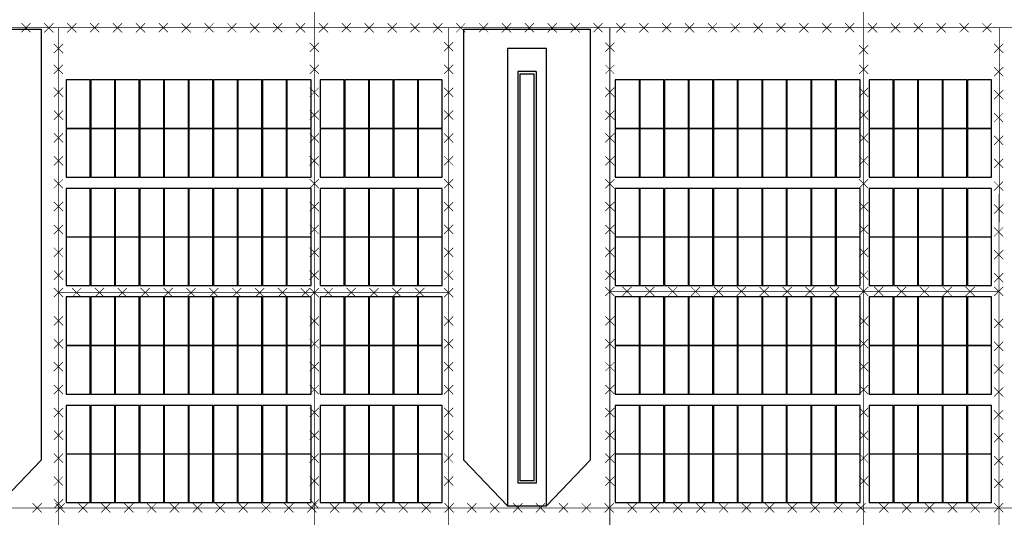
# Model space of a CAD drawing. Extents: x 2797924 to 6411383, y 1688484 to 4508546.
# Drawn here: x 3546282 to 3589317, y 2250157 to 2271915 of the extents above; entities that cross this region are included whole.
import ezdxf

# ---------------------------------------------------------------- set-up
doc = ezdxf.new("R2010")
doc.units = 0
doc.header["$LTSCALE"] = 1000
doc.header["$MEASUREMENT"] = 0
for name, color, linetype in [('#底图', 7, 'Continuous'), ('#组件', 7, 'Continuous'), ('WINDOW', 4, 'Continuous'), ('电-接地防雷-防雷卡子', 94, 'Continuous'), ('电-接地防雷-防雷线', 94, 'Continuous')]:
    doc.layers.add(name, color=color, linetype=linetype)

# ---------------------------------------------------------------- blocks, each defined once
blk = doc.blocks.new('G$CB3FB09F4')
at = {"color": 8}
for p, q in [((84551, 48737), (83751, 48737)), ((83751, 48737), (83751, 30737)), ((84551, 48737), (84551, 30737)), ((84551, 30737), (83751, 30737))]:
    blk.add_line(p, q, dxfattribs=at)
at = {"layer": 'WINDOW', "color": 8}
for points in [[(83301, 29737), (85001, 29737), (85001, 49737), (83301, 49737)], [(84451, 30837), (83851, 30837), (83851, 48637), (84451, 48637)]]:
    blk.add_lwpolyline(points, close=True, dxfattribs=at)
blk = doc.blocks.new('G$CD3B62CA0')
at = {"layer": '#组件', "color": 8}
for points in [[(52756, 36592), (53808, 36592), (53808, 38704), (52756, 38704)], [(53828, 36592), (54880, 36592), (54880, 38704), (53828, 38704)], [(54900, 36592), (55952, 36592), (55952, 38704), (54900, 38704)], [(55972, 36592), (57024, 36592), (57024, 38704), (55972, 38704)], [(57044, 36592), (58096, 36592), (58096, 38704), (57044, 38704)], [(58116, 36592), (59168, 36592), (59168, 38704), (58116, 38704)], [(59188, 36592), (60240, 36592), (60240, 38704), (59188, 38704)], [(60260, 36592), (61312, 36592), (61312, 38704), (60260, 38704)], [(61332, 36592), (62384, 36592), (62384, 38704), (61332, 38704)], [(62404, 36592), (63456, 36592), (63456, 38704), (62404, 38704)], [(63856, 36592), (64908, 36592), (64908, 38704), (63856, 38704)], [(64928, 36592), (65980, 36592), (65980, 38704), (64928, 38704)], [(66000, 36592), (67052, 36592), (67052, 38704), (66000, 38704)], [(67072, 36592), (68124, 36592), (68124, 38704), (67072, 38704)], [(68144, 36592), (69196, 36592), (69196, 38704), (68144, 38704)], [(76756, 36592), (77808, 36592), (77808, 38704), (76756, 38704)], [(77828, 36592), (78880, 36592), (78880, 38704), (77828, 38704)], [(78900, 36592), (79952, 36592), (79952, 38704), (78900, 38704)], [(79972, 36592), (81024, 36592), (81024, 38704), (79972, 38704)], [(81044, 36592), (82096, 36592), (82096, 38704), (81044, 38704)], [(82116, 36592), (83168, 36592), (83168, 38704), (82116, 38704)], [(83188, 36592), (84240, 36592), (84240, 38704), (83188, 38704)], [(84260, 36592), (85312, 36592), (85312, 38704), (84260, 38704)], [(85332, 36592), (86384, 36592), (86384, 38704), (85332, 38704)], [(86404, 36592), (87456, 36592), (87456, 38704), (86404, 38704)], [(87856, 36592), (88908, 36592), (88908, 38704), (87856, 38704)], [(88928, 36592), (89980, 36592), (89980, 38704), (88928, 38704)], [(90000, 36592), (91052, 36592), (91052, 38704), (90000, 38704)], [(91072, 36592), (92124, 36592), (92124, 38704), (91072, 38704)], [(92144, 36592), (93196, 36592), (93196, 38704), (92144, 38704)], [(52756, 34460), (53808, 34460), (53808, 36572), (52756, 36572)], [(53828, 34460), (54880, 34460), (54880, 36572), (53828, 36572)], [(54900, 34460), (55952, 34460), (55952, 36572), (54900, 36572)], [(55972, 34460), (57024, 34460), (57024, 36572), (55972, 36572)], [(57044, 34460), (58096, 34460), (58096, 36572), (57044, 36572)], [(58116, 34460), (59168, 34460), (59168, 36572), (58116, 36572)], [(59188, 34460), (60240, 34460), (60240, 36572), (59188, 36572)], [(60260, 34460), (61312, 34460), (61312, 36572), (60260, 36572)], [(61332, 34460), (62384, 34460), (62384, 36572), (61332, 36572)], [(62404, 34460), (63456, 34460), (63456, 36572), (62404, 36572)], [(63856, 34460), (64908, 34460), (64908, 36572), (63856, 36572)], [(64928, 34460), (65980, 34460), (65980, 36572), (64928, 36572)], [(66000, 34460), (67052, 34460), (67052, 36572), (66000, 36572)], [(67072, 34460), (68124, 34460), (68124, 36572), (67072, 36572)], [(68144, 34460), (69196, 34460), (69196, 36572), (68144, 36572)], [(76756, 34460), (77808, 34460), (77808, 36572), (76756, 36572)], [(77828, 34460), (78880, 34460), (78880, 36572), (77828, 36572)], [(78900, 34460), (79952, 34460), (79952, 36572), (78900, 36572)], [(79972, 34460), (81024, 34460), (81024, 36572), (79972, 36572)], [(81044, 34460), (82096, 34460), (82096, 36572), (81044, 36572)], [(82116, 34460), (83168, 34460), (83168, 36572), (82116, 36572)], [(83188, 34460), (84240, 34460), (84240, 36572), (83188, 36572)], [(84260, 34460), (85312, 34460), (85312, 36572), (84260, 36572)], [(85332, 34460), (86384, 34460), (86384, 36572), (85332, 36572)], [(86404, 34460), (87456, 34460), (87456, 36572), (86404, 36572)], [(87856, 34460), (88908, 34460), (88908, 36572), (87856, 36572)], [(88928, 34460), (89980, 34460), (89980, 36572), (88928, 36572)], [(90000, 34460), (91052, 34460), (91052, 36572), (90000, 36572)], [(91072, 34460), (92124, 34460), (92124, 36572), (91072, 36572)], [(92144, 34460), (93196, 34460), (93196, 36572), (92144, 36572)], [(52756, 31848), (53808, 31848), (53808, 33960), (52756, 33960)], [(53828, 31848), (54880, 31848), (54880, 33960), (53828, 33960)], [(54900, 31848), (55952, 31848), (55952, 33960), (54900, 33960)], [(55972, 31848), (57024, 31848), (57024, 33960), (55972, 33960)], [(57044, 31848), (58096, 31848), (58096, 33960), (57044, 33960)], [(58116, 31848), (59168, 31848), (59168, 33960), (58116, 33960)], [(59188, 31848), (60240, 31848), (60240, 33960), (59188, 33960)], [(60260, 31848), (61312, 31848), (61312, 33960), (60260, 33960)], [(61332, 31848), (62384, 31848), (62384, 33960), (61332, 33960)], [(62404, 31848), (63456, 31848), (63456, 33960), (62404, 33960)], [(63856, 31848), (64908, 31848), (64908, 33960), (63856, 33960)], [(64928, 31848), (65980, 31848), (65980, 33960), (64928, 33960)], [(66000, 31848), (67052, 31848), (67052, 33960), (66000, 33960)], [(67072, 31848), (68124, 31848), (68124, 33960), (67072, 33960)], [(68144, 31848), (69196, 31848), (69196, 33960), (68144, 33960)], [(76756, 31848), (77808, 31848), (77808, 33960), (76756, 33960)], [(77828, 31848), (78880, 31848), (78880, 33960), (77828, 33960)], [(78900, 31848), (79952, 31848), (79952, 33960), (78900, 33960)], [(79972, 31848), (81024, 31848), (81024, 33960), (79972, 33960)], [(81044, 31848), (82096, 31848), (82096, 33960), (81044, 33960)], [(82116, 31848), (83168, 31848), (83168, 33960), (82116, 33960)], [(83188, 31848), (84240, 31848), (84240, 33960), (83188, 33960)], [(84260, 31848), (85312, 31848), (85312, 33960), (84260, 33960)], [(85332, 31848), (86384, 31848), (86384, 33960), (85332, 33960)], [(86404, 31848), (87456, 31848), (87456, 33960), (86404, 33960)], [(87856, 31848), (88908, 31848), (88908, 33960), (87856, 33960)], [(88928, 31848), (89980, 31848), (89980, 33960), (88928, 33960)], [(90000, 31848), (91052, 31848), (91052, 33960), (90000, 33960)], [(91072, 31848), (92124, 31848), (92124, 33960), (91072, 33960)], [(92144, 31848), (93196, 31848), (93196, 33960), (92144, 33960)], [(52756, 29716), (53808, 29716), (53808, 31828), (52756, 31828)], [(53828, 29716), (54880, 29716), (54880, 31828), (53828, 31828)], [(54900, 29716), (55952, 29716), (55952, 31828), (54900, 31828)], [(55972, 29716), (57024, 29716), (57024, 31828), (55972, 31828)], [(57044, 29716), (58096, 29716), (58096, 31828), (57044, 31828)], [(58116, 29716), (59168, 29716), (59168, 31828), (58116, 31828)], [(59188, 29716), (60240, 29716), (60240, 31828), (59188, 31828)], [(60260, 29716), (61312, 29716), (61312, 31828), (60260, 31828)], [(61332, 29716), (62384, 29716), (62384, 31828), (61332, 31828)], [(62404, 29716), (63456, 29716), (63456, 31828), (62404, 31828)], [(63856, 29716), (64908, 29716), (64908, 31828), (63856, 31828)], [(64928, 29716), (65980, 29716), (65980, 31828), (64928, 31828)], [(66000, 29716), (67052, 29716), (67052, 31828), (66000, 31828)], [(67072, 29716), (68124, 29716), (68124, 31828), (67072, 31828)], [(68144, 29716), (69196, 29716), (69196, 31828), (68144, 31828)], [(76756, 29716), (77808, 29716), (77808, 31828), (76756, 31828)], [(77828, 29716), (78880, 29716), (78880, 31828), (77828, 31828)], [(78900, 29716), (79952, 29716), (79952, 31828), (78900, 31828)], [(79972, 29716), (81024, 29716), (81024, 31828), (79972, 31828)], [(81044, 29716), (82096, 29716), (82096, 31828), (81044, 31828)], [(82116, 29716), (83168, 29716), (83168, 31828), (82116, 31828)], [(83188, 29716), (84240, 29716), (84240, 31828), (83188, 31828)], [(84260, 29716), (85312, 29716), (85312, 31828), (84260, 31828)], [(85332, 29716), (86384, 29716), (86384, 31828), (85332, 31828)], [(86404, 29716), (87456, 29716), (87456, 31828), (86404, 31828)], [(87856, 29716), (88908, 29716), (88908, 31828), (87856, 31828)], [(88928, 29716), (89980, 29716), (89980, 31828), (88928, 31828)], [(90000, 29716), (91052, 29716), (91052, 31828), (90000, 31828)], [(91072, 29716), (92124, 29716), (92124, 31828), (91072, 31828)], [(92144, 29716), (93196, 29716), (93196, 31828), (92144, 31828)], [(52756, 27104), (53808, 27104), (53808, 29216), (52756, 29216)], [(53828, 27104), (54880, 27104), (54880, 29216), (53828, 29216)], [(54900, 27104), (55952, 27104), (55952, 29216), (54900, 29216)], [(55972, 27104), (57024, 27104), (57024, 29216), (55972, 29216)], [(57044, 27104), (58096, 27104), (58096, 29216), (57044, 29216)], [(58116, 27104), (59168, 27104), (59168, 29216), (58116, 29216)], [(59188, 27104), (60240, 27104), (60240, 29216), (59188, 29216)], [(60260, 27104), (61312, 27104), (61312, 29216), (60260, 29216)], [(61332, 27104), (62384, 27104), (62384, 29216), (61332, 29216)], [(62404, 27104), (63456, 27104), (63456, 29216), (62404, 29216)], [(63856, 27104), (64908, 27104), (64908, 29216), (63856, 29216)], [(64928, 27104), (65980, 27104), (65980, 29216), (64928, 29216)], [(66000, 27104), (67052, 27104), (67052, 29216), (66000, 29216)], [(67072, 27104), (68124, 27104), (68124, 29216), (67072, 29216)], [(68144, 27104), (69196, 27104), (69196, 29216), (68144, 29216)], [(76756, 27104), (77808, 27104), (77808, 29216), (76756, 29216)], [(77828, 27104), (78880, 27104), (78880, 29216), (77828, 29216)], [(78900, 27104), (79952, 27104), (79952, 29216), (78900, 29216)], [(79972, 27104), (81024, 27104), (81024, 29216), (79972, 29216)], [(81044, 27104), (82096, 27104), (82096, 29216), (81044, 29216)], [(82116, 27104), (83168, 27104), (83168, 29216), (82116, 29216)], [(83188, 27104), (84240, 27104), (84240, 29216), (83188, 29216)], [(84260, 27104), (85312, 27104), (85312, 29216), (84260, 29216)], [(85332, 27104), (86384, 27104), (86384, 29216), (85332, 29216)], [(86404, 27104), (87456, 27104), (87456, 29216), (86404, 29216)], [(87856, 27104), (88908, 27104), (88908, 29216), (87856, 29216)], [(88928, 27104), (89980, 27104), (89980, 29216), (88928, 29216)], [(90000, 27104), (91052, 27104), (91052, 29216), (90000, 29216)], [(91072, 27104), (92124, 27104), (92124, 29216), (91072, 29216)], [(92144, 27104), (93196, 27104), (93196, 29216), (92144, 29216)], [(52756, 24972), (53808, 24972), (53808, 27084), (52756, 27084)], [(53828, 24972), (54880, 24972), (54880, 27084), (53828, 27084)], [(54900, 24972), (55952, 24972), (55952, 27084), (54900, 27084)], [(55972, 24972), (57024, 24972), (57024, 27084), (55972, 27084)], [(57044, 24972), (58096, 24972), (58096, 27084), (57044, 27084)], [(58116, 24972), (59168, 24972), (59168, 27084), (58116, 27084)], [(59188, 24972), (60240, 24972), (60240, 27084), (59188, 27084)], [(60260, 24972), (61312, 24972), (61312, 27084), (60260, 27084)], [(61332, 24972), (62384, 24972), (62384, 27084), (61332, 27084)], [(62404, 24972), (63456, 24972), (63456, 27084), (62404, 27084)], [(63856, 24972), (64908, 24972), (64908, 27084), (63856, 27084)], [(64928, 24972), (65980, 24972), (65980, 27084), (64928, 27084)], [(66000, 24972), (67052, 24972), (67052, 27084), (66000, 27084)], [(67072, 24972), (68124, 24972), (68124, 27084), (67072, 27084)], [(68144, 24972), (69196, 24972), (69196, 27084), (68144, 27084)], [(76756, 24972), (77808, 24972), (77808, 27084), (76756, 27084)], [(77828, 24972), (78880, 24972), (78880, 27084), (77828, 27084)], [(78900, 24972), (79952, 24972), (79952, 27084), (78900, 27084)], [(79972, 24972), (81024, 24972), (81024, 27084), (79972, 27084)], [(81044, 24972), (82096, 24972), (82096, 27084), (81044, 27084)], [(82116, 24972), (83168, 24972), (83168, 27084), (82116, 27084)], [(83188, 24972), (84240, 24972), (84240, 27084), (83188, 27084)], [(84260, 24972), (85312, 24972), (85312, 27084), (84260, 27084)], [(85332, 24972), (86384, 24972), (86384, 27084), (85332, 27084)], [(86404, 24972), (87456, 24972), (87456, 27084), (86404, 27084)], [(87856, 24972), (88908, 24972), (88908, 27084), (87856, 27084)], [(88928, 24972), (89980, 24972), (89980, 27084), (88928, 27084)], [(90000, 24972), (91052, 24972), (91052, 27084), (90000, 27084)], [(91072, 24972), (92124, 24972), (92124, 27084), (91072, 27084)], [(92144, 24972), (93196, 24972), (93196, 27084), (92144, 27084)], [(52756, 22360), (53808, 22360), (53808, 24472), (52756, 24472)], [(53828, 22360), (54880, 22360), (54880, 24472), (53828, 24472)], [(54900, 22360), (55952, 22360), (55952, 24472), (54900, 24472)], [(55972, 22360), (57024, 22360), (57024, 24472), (55972, 24472)], [(57044, 22360), (58096, 22360), (58096, 24472), (57044, 24472)], [(58116, 22360), (59168, 22360), (59168, 24472), (58116, 24472)], [(59188, 22360), (60240, 22360), (60240, 24472), (59188, 24472)], [(60260, 22360), (61312, 22360), (61312, 24472), (60260, 24472)], [(61332, 22360), (62384, 22360), (62384, 24472), (61332, 24472)], [(62404, 22360), (63456, 22360), (63456, 24472), (62404, 24472)], [(63856, 22360), (64908, 22360), (64908, 24472), (63856, 24472)], [(64928, 22360), (65980, 22360), (65980, 24472), (64928, 24472)], [(66000, 22360), (67052, 22360), (67052, 24472), (66000, 24472)], [(67072, 22360), (68124, 22360), (68124, 24472), (67072, 24472)], [(68144, 22360), (69196, 22360), (69196, 24472), (68144, 24472)], [(76756, 22360), (77808, 22360), (77808, 24472), (76756, 24472)], [(77828, 22360), (78880, 22360), (78880, 24472), (77828, 24472)], [(78900, 22360), (79952, 22360), (79952, 24472), (78900, 24472)], [(79972, 22360), (81024, 22360), (81024, 24472), (79972, 24472)], [(81044, 22360), (82096, 22360), (82096, 24472), (81044, 24472)], [(82116, 22360), (83168, 22360), (83168, 24472), (82116, 24472)], [(83188, 22360), (84240, 22360), (84240, 24472), (83188, 24472)], [(84260, 22360), (85312, 22360), (85312, 24472), (84260, 24472)], [(85332, 22360), (86384, 22360), (86384, 24472), (85332, 24472)], [(86404, 22360), (87456, 22360), (87456, 24472), (86404, 24472)], [(87856, 22360), (88908, 22360), (88908, 24472), (87856, 24472)], [(88928, 22360), (89980, 22360), (89980, 24472), (88928, 24472)], [(90000, 22360), (91052, 22360), (91052, 24472), (90000, 24472)], [(91072, 22360), (92124, 22360), (92124, 24472), (91072, 24472)], [(92144, 22360), (93196, 22360), (93196, 24472), (92144, 24472)], [(52756, 20228), (53808, 20228), (53808, 22340), (52756, 22340)], [(53828, 20228), (54880, 20228), (54880, 22340), (53828, 22340)], [(54900, 20228), (55952, 20228), (55952, 22340), (54900, 22340)], [(55972, 20228), (57024, 20228), (57024, 22340), (55972, 22340)], [(57044, 20228), (58096, 20228), (58096, 22340), (57044, 22340)], [(58116, 20228), (59168, 20228), (59168, 22340), (58116, 22340)], [(59188, 20228), (60240, 20228), (60240, 22340), (59188, 22340)], [(60260, 20228), (61312, 20228), (61312, 22340), (60260, 22340)], [(61332, 20228), (62384, 20228), (62384, 22340), (61332, 22340)], [(62404, 20228), (63456, 20228), (63456, 22340), (62404, 22340)], [(63856, 20228), (64908, 20228), (64908, 22340), (63856, 22340)], [(64928, 20228), (65980, 20228), (65980, 22340), (64928, 22340)], [(66000, 20228), (67052, 20228), (67052, 22340), (66000, 22340)], [(67072, 20228), (68124, 20228), (68124, 22340), (67072, 22340)], [(68144, 20228), (69196, 20228), (69196, 22340), (68144, 22340)], [(76756, 20228), (77808, 20228), (77808, 22340), (76756, 22340)], [(77828, 20228), (78880, 20228), (78880, 22340), (77828, 22340)], [(78900, 20228), (79952, 20228), (79952, 22340), (78900, 22340)], [(79972, 20228), (81024, 20228), (81024, 22340), (79972, 22340)], [(81044, 20228), (82096, 20228), (82096, 22340), (81044, 22340)], [(82116, 20228), (83168, 20228), (83168, 22340), (82116, 22340)], [(83188, 20228), (84240, 20228), (84240, 22340), (83188, 22340)], [(84260, 20228), (85312, 20228), (85312, 22340), (84260, 22340)], [(85332, 20228), (86384, 20228), (86384, 22340), (85332, 22340)], [(86404, 20228), (87456, 20228), (87456, 22340), (86404, 22340)], [(87856, 20228), (88908, 20228), (88908, 22340), (87856, 22340)], [(88928, 20228), (89980, 20228), (89980, 22340), (88928, 22340)], [(90000, 20228), (91052, 20228), (91052, 22340), (90000, 22340)], [(91072, 20228), (92124, 20228), (92124, 22340), (91072, 22340)], [(92144, 20228), (93196, 20228), (93196, 22340), (92144, 22340)]]:
    blk.add_lwpolyline(points, close=True, dxfattribs=at)

msp = doc.modelspace()

# ---------------------------------------------------------------- linework, layer by layer
at = {"color": 1}
for points in [[(3543604.966, 2250653.539), (3541695.646, 2252656.252), (3541695.646, 2271503.539), (3547214.286, 2271503.539), (3547214.286, 2252656.252), (3545304.966, 2250653.539)], [(3567604.966, 2250653.539), (3565695.646, 2252656.252), (3565695.646, 2271503.539), (3571214.286, 2271503.539), (3571214.286, 2252656.252), (3569304.966, 2250653.539)]]:
    msp.add_lwpolyline(points, dxfattribs=at)
at = {"layer": '电-接地防雷-防雷卡子', "const_width": 30}
for points in [[(3559358.175, 2270509.242), (3558958.175, 2270909.242)], [(3559358.175, 2270909.242), (3558958.175, 2270509.242)], [(3583369.45, 2270400.722), (3582969.45, 2270800.722)], [(3583369.45, 2270800.722), (3582969.45, 2270400.722)], [(3559358.175, 2269543.839), (3558958.175, 2269943.839)], [(3559358.175, 2269943.839), (3558958.175, 2269543.839)], [(3583369.45, 2269543.839), (3582969.45, 2269943.839)], [(3583369.45, 2269943.839), (3582969.45, 2269543.839)], [(3559358.175, 2268543.839), (3558958.175, 2268943.839)], [(3559358.175, 2268943.839), (3558958.175, 2268543.839)], [(3583369.45, 2268543.839), (3582969.45, 2268943.839)], [(3583369.45, 2268943.839), (3582969.45, 2268543.839)], [(3559358.175, 2267543.839), (3558958.175, 2267943.839)], [(3559358.175, 2267943.839), (3558958.175, 2267543.839)], [(3583369.45, 2267543.839), (3582969.45, 2267943.839)], [(3583369.45, 2267943.839), (3582969.45, 2267543.839)], [(3559358.175, 2266543.839), (3558958.175, 2266943.839)], [(3559358.175, 2266943.839), (3558958.175, 2266543.839)], [(3583369.45, 2266543.839), (3582969.45, 2266943.839)], [(3583369.45, 2266943.839), (3582969.45, 2266543.839)], [(3559358.175, 2265543.839), (3558958.175, 2265943.839)], [(3559358.175, 2265943.839), (3558958.175, 2265543.839)], [(3583369.45, 2265543.839), (3582969.45, 2265943.839)], [(3583369.45, 2265943.839), (3582969.45, 2265543.839)], [(3559358.175, 2264543.839), (3558958.175, 2264943.839)], [(3559358.175, 2264943.839), (3558958.175, 2264543.839)], [(3583369.45, 2264543.839), (3582969.45, 2264943.839)], [(3583369.45, 2264943.839), (3582969.45, 2264543.839)], [(3559358.175, 2263543.839), (3558958.175, 2263943.839)], [(3559358.175, 2263943.839), (3558958.175, 2263543.839)], [(3583369.45, 2263543.839), (3582969.45, 2263943.839)], [(3583369.45, 2263943.839), (3582969.45, 2263543.839)], [(3559358.175, 2262543.839), (3558958.175, 2262943.839)], [(3559358.175, 2262943.839), (3558958.175, 2262543.839)], [(3583369.45, 2262543.839), (3582969.45, 2262943.839)], [(3583369.45, 2262943.839), (3582969.45, 2262543.839)], [(3559358.175, 2261543.839), (3558958.175, 2261943.839)], [(3559358.175, 2261943.839), (3558958.175, 2261543.839)], [(3583369.45, 2261543.839), (3582969.45, 2261943.839)], [(3583369.45, 2261943.839), (3582969.45, 2261543.839)], [(3559358.175, 2260543.839), (3558958.175, 2260943.839)], [(3559358.175, 2260943.839), (3558958.175, 2260543.839)], [(3583369.45, 2260543.839), (3582969.45, 2260943.839)], [(3583369.45, 2260943.839), (3582969.45, 2260543.839)], [(3548968.705, 2260183.428), (3548568.705, 2259783.428)], [(3548568.705, 2260183.428), (3548968.705, 2259783.428)], [(3549968.705, 2260183.428), (3549568.705, 2259783.428)], [(3549568.705, 2260183.428), (3549968.705, 2259783.428)], [(3550968.705, 2260183.428), (3550568.705, 2259783.428)], [(3550568.705, 2260183.428), (3550968.705, 2259783.428)], [(3551968.705, 2260183.428), (3551568.705, 2259783.428)], [(3551568.705, 2260183.428), (3551968.705, 2259783.428)], [(3552968.705, 2260183.428), (3552568.705, 2259783.428)], [(3552568.705, 2260183.428), (3552968.705, 2259783.428)], [(3553968.705, 2260183.428), (3553568.705, 2259783.428)], [(3553568.705, 2260183.428), (3553968.705, 2259783.428)], [(3554968.705, 2260183.428), (3554568.705, 2259783.428)], [(3554568.705, 2260183.428), (3554968.705, 2259783.428)], [(3555968.705, 2260183.428), (3555568.705, 2259783.428)], [(3555568.705, 2260183.428), (3555968.705, 2259783.428)], [(3556968.705, 2260183.428), (3556568.705, 2259783.428)], [(3556568.705, 2260183.428), (3556968.705, 2259783.428)], [(3557968.705, 2260183.428), (3557568.705, 2259783.428)], [(3557568.705, 2260183.428), (3557968.705, 2259783.428)], [(3558968.705, 2260183.428), (3558568.705, 2259783.428)], [(3558568.705, 2260183.428), (3558968.705, 2259783.428)], [(3559358.175, 2259783.428), (3558958.175, 2260183.428)], [(3559358.175, 2260183.428), (3558958.175, 2259783.428)], [(3559968.705, 2260183.428), (3559568.705, 2259783.428)], [(3559568.705, 2260183.428), (3559968.705, 2259783.428)], [(3560968.705, 2260183.428), (3560568.705, 2259783.428)], [(3560568.705, 2260183.428), (3560968.705, 2259783.428)], [(3561968.705, 2260183.428), (3561568.705, 2259783.428)], [(3561568.705, 2260183.428), (3561968.705, 2259783.428)], [(3562968.705, 2260183.428), (3562568.705, 2259783.428)], [(3562568.705, 2260183.428), (3562968.705, 2259783.428)], [(3563968.705, 2260183.428), (3563568.705, 2259783.428)], [(3563568.705, 2260183.428), (3563968.705, 2259783.428)], [(3573024.521, 2260232.755), (3572624.521, 2259832.755)], [(3572624.521, 2260232.755), (3573024.521, 2259832.755)], [(3574024.521, 2260232.755), (3573624.521, 2259832.755)], [(3573624.521, 2260232.755), (3574024.521, 2259832.755)], [(3575024.521, 2260232.755), (3574624.521, 2259832.755)], [(3574624.521, 2260232.755), (3575024.521, 2259832.755)], [(3576024.521, 2260232.755), (3575624.521, 2259832.755)], [(3575624.521, 2260232.755), (3576024.521, 2259832.755)], [(3577024.521, 2260232.755), (3576624.521, 2259832.755)], [(3576624.521, 2260232.755), (3577024.521, 2259832.755)], [(3578024.521, 2260232.755), (3577624.521, 2259832.755)], [(3577624.521, 2260232.755), (3578024.521, 2259832.755)], [(3579024.521, 2260232.755), (3578624.521, 2259832.755)], [(3578624.521, 2260232.755), (3579024.521, 2259832.755)], [(3580024.521, 2260232.755), (3579624.521, 2259832.755)], [(3579624.521, 2260232.755), (3580024.521, 2259832.755)], [(3581024.521, 2260232.755), (3580624.521, 2259832.755)], [(3580624.521, 2260232.755), (3581024.521, 2259832.755)], [(3582095.232, 2260232.755), (3581695.232, 2259832.755)], [(3581695.232, 2260232.755), (3582095.232, 2259832.755)], [(3583369.45, 2259832.755), (3582969.45, 2260232.755)], [(3583369.45, 2260232.755), (3582969.45, 2259832.755)], [(3584024.521, 2260232.755), (3583624.521, 2259832.755)], [(3583624.521, 2260232.755), (3584024.521, 2259832.755)], [(3585024.521, 2260232.755), (3584624.521, 2259832.755)], [(3584624.521, 2260232.755), (3585024.521, 2259832.755)], [(3586024.521, 2260232.755), (3585624.521, 2259832.755)], [(3585624.521, 2260232.755), (3586024.521, 2259832.755)], [(3587024.521, 2260232.755), (3586624.521, 2259832.755)], [(3586624.521, 2260232.755), (3587024.521, 2259832.755)], [(3588024.521, 2260232.755), (3587624.521, 2259832.755)], [(3587624.521, 2260232.755), (3588024.521, 2259832.755)], [(3559358.175, 2258543.839), (3558958.175, 2258943.839)], [(3559358.175, 2258943.839), (3558958.175, 2258543.839)], [(3583369.45, 2258543.839), (3582969.45, 2258943.839)], [(3583369.45, 2258943.839), (3582969.45, 2258543.839)], [(3559358.175, 2257543.839), (3558958.175, 2257943.839)], [(3559358.175, 2257943.839), (3558958.175, 2257543.839)], [(3583369.45, 2257543.839), (3582969.45, 2257943.839)], [(3583369.45, 2257943.839), (3582969.45, 2257543.839)], [(3559358.175, 2256543.839), (3558958.175, 2256943.839)], [(3559358.175, 2256943.839), (3558958.175, 2256543.839)], [(3583369.45, 2256543.839), (3582969.45, 2256943.839)], [(3583369.45, 2256943.839), (3582969.45, 2256543.839)], [(3559358.175, 2255543.839), (3558958.175, 2255943.839)], [(3559358.175, 2255943.839), (3558958.175, 2255543.839)], [(3583369.45, 2255543.839), (3582969.45, 2255943.839)], [(3583369.45, 2255943.839), (3582969.45, 2255543.839)], [(3559358.175, 2254543.839), (3558958.175, 2254943.839)], [(3559358.175, 2254943.839), (3558958.175, 2254543.839)], [(3583369.45, 2254543.839), (3582969.45, 2254943.839)], [(3583369.45, 2254943.839), (3582969.45, 2254543.839)], [(3559358.175, 2253543.839), (3558958.175, 2253943.839)], [(3559358.175, 2253943.839), (3558958.175, 2253543.839)], [(3583369.45, 2253543.839), (3582969.45, 2253943.839)], [(3583369.45, 2253943.839), (3582969.45, 2253543.839)], [(3559358.175, 2252543.839), (3558958.175, 2252943.839)], [(3559358.175, 2252943.839), (3558958.175, 2252543.839)], [(3583369.45, 2252543.839), (3582969.45, 2252943.839)], [(3583369.45, 2252943.839), (3582969.45, 2252543.839)], [(3559358.175, 2251543.839), (3558958.175, 2251943.839)], [(3559358.175, 2251943.839), (3558958.175, 2251543.839)], [(3583369.45, 2251543.839), (3582969.45, 2251943.839)], [(3583369.45, 2251943.839), (3582969.45, 2251543.839)], [(3559358.175, 2250543.839), (3558958.175, 2250943.839)], [(3559358.175, 2250943.839), (3558958.175, 2250543.839)]]:
    msp.add_lwpolyline(points, dxfattribs=at)
at = {"layer": '电-接地防雷-防雷线', "linetype": 'Continuous', "ltscale": 0.1, "const_width": 30}
for points in [[(3559158.175, 2270743.839), (3559158.175, 2272653.539)], [(3583169.45, 2270743.839), (3583169.45, 2272653.539)], [(3516216.4, 2271561.26), (3615979.6, 2271561.26)], [(3516216.4, 2271561.26), (3615979.6, 2271561.26)], [(3546758.759, 2271761.26), (3546358.759, 2271361.26)], [(3546358.759, 2271761.26), (3546758.759, 2271361.26)], [(3547758.759, 2271761.26), (3547358.759, 2271361.26)], [(3547358.759, 2271761.26), (3547758.759, 2271361.26)], [(3547977.362, 2271575.354), (3547977.362, 2227966.412)], [(3548758.759, 2271761.26), (3548358.759, 2271361.26)], [(3548358.759, 2271761.26), (3548758.759, 2271361.26)], [(3549758.759, 2271761.26), (3549358.759, 2271361.26)], [(3549358.759, 2271761.26), (3549758.759, 2271361.26)], [(3550758.759, 2271761.26), (3550358.759, 2271361.26)], [(3550358.759, 2271761.26), (3550758.759, 2271361.26)], [(3551758.759, 2271761.26), (3551358.759, 2271361.26)], [(3551358.759, 2271761.26), (3551758.759, 2271361.26)], [(3552758.759, 2271761.26), (3552358.759, 2271361.26)], [(3552358.759, 2271761.26), (3552758.759, 2271361.26)], [(3553758.759, 2271761.26), (3553358.759, 2271361.26)], [(3553358.759, 2271761.26), (3553758.759, 2271361.26)], [(3554758.759, 2271761.26), (3554358.759, 2271361.26)], [(3554358.759, 2271761.26), (3554758.759, 2271361.26)], [(3555758.759, 2271761.26), (3555358.759, 2271361.26)], [(3555358.759, 2271761.26), (3555758.759, 2271361.26)], [(3556758.759, 2271761.26), (3556358.759, 2271361.26)], [(3556358.759, 2271761.26), (3556758.759, 2271361.26)], [(3557758.759, 2271761.26), (3557358.759, 2271361.26)], [(3557358.759, 2271761.26), (3557758.759, 2271361.26)], [(3558758.759, 2271761.26), (3558358.759, 2271361.26)], [(3558358.759, 2271761.26), (3558758.759, 2271361.26)], [(3559758.759, 2271761.26), (3559358.759, 2271361.26)], [(3559358.759, 2271761.26), (3559758.759, 2271361.26)], [(3560758.759, 2271761.26), (3560358.759, 2271361.26)], [(3560358.759, 2271761.26), (3560758.759, 2271361.26)], [(3561758.759, 2271761.26), (3561358.759, 2271361.26)], [(3561358.759, 2271761.26), (3561758.759, 2271361.26)], [(3562758.759, 2271761.26), (3562358.759, 2271361.26)], [(3562358.759, 2271761.26), (3562758.759, 2271361.26)], [(3563758.759, 2271761.26), (3563358.759, 2271361.26)], [(3563358.759, 2271761.26), (3563758.759, 2271361.26)], [(3564758.759, 2271761.26), (3564358.759, 2271361.26)], [(3564358.759, 2271761.26), (3564758.759, 2271361.26)], [(3565030.864, 2271565.979), (3565030.864, 2230385.202)], [(3565758.759, 2271761.26), (3565358.759, 2271361.26)], [(3565358.759, 2271761.26), (3565758.759, 2271361.26)], [(3566758.759, 2271761.26), (3566358.759, 2271361.26)], [(3566358.759, 2271761.26), (3566758.759, 2271361.26)], [(3567758.759, 2271761.26), (3567358.759, 2271361.26)], [(3567358.759, 2271761.26), (3567758.759, 2271361.26)], [(3568758.759, 2271761.26), (3568358.759, 2271361.26)], [(3568358.759, 2271761.26), (3568758.759, 2271361.26)], [(3569758.759, 2271761.26), (3569358.759, 2271361.26)], [(3569358.759, 2271761.26), (3569758.759, 2271361.26)], [(3570758.759, 2271761.26), (3570358.759, 2271361.26)], [(3570358.759, 2271761.26), (3570758.759, 2271361.26)], [(3571758.759, 2271761.26), (3571358.759, 2271361.26)], [(3571358.759, 2271761.26), (3571758.759, 2271361.26)], [(3572076.022, 2271569.912), (3572076.022, 2230631.08)], [(3572758.759, 2271761.26), (3572358.759, 2271361.26)], [(3572358.759, 2271761.26), (3572758.759, 2271361.26)], [(3573758.759, 2271761.26), (3573358.759, 2271361.26)], [(3573358.759, 2271761.26), (3573758.759, 2271361.26)], [(3574758.759, 2271761.26), (3574358.759, 2271361.26)], [(3574358.759, 2271761.26), (3574758.759, 2271361.26)], [(3575758.759, 2271761.26), (3575358.759, 2271361.26)], [(3575358.759, 2271761.26), (3575758.759, 2271361.26)], [(3576758.759, 2271761.26), (3576358.759, 2271361.26)], [(3576358.759, 2271761.26), (3576758.759, 2271361.26)], [(3577758.759, 2271761.26), (3577358.759, 2271361.26)], [(3577358.759, 2271761.26), (3577758.759, 2271361.26)], [(3578758.759, 2271761.26), (3578358.759, 2271361.26)], [(3578358.759, 2271761.26), (3578758.759, 2271361.26)], [(3579758.759, 2271761.26), (3579358.759, 2271361.26)], [(3579358.759, 2271761.26), (3579758.759, 2271361.26)], [(3580758.759, 2271761.26), (3580358.759, 2271361.26)], [(3580358.759, 2271761.26), (3580758.759, 2271361.26)], [(3581758.759, 2271761.26), (3581358.759, 2271361.26)], [(3581358.759, 2271761.26), (3581758.759, 2271361.26)], [(3582758.759, 2271761.26), (3582358.759, 2271361.26)], [(3582358.759, 2271761.26), (3582758.759, 2271361.26)], [(3583758.759, 2271761.26), (3583358.759, 2271361.26)], [(3583358.759, 2271761.26), (3583758.759, 2271361.26)], [(3584758.759, 2271761.26), (3584358.759, 2271361.26)], [(3584358.759, 2271761.26), (3584758.759, 2271361.26)], [(3585758.759, 2271761.26), (3585358.759, 2271361.26)], [(3585358.759, 2271761.26), (3585758.759, 2271361.26)], [(3586758.759, 2271761.26), (3586358.759, 2271361.26)], [(3586358.759, 2271761.26), (3586758.759, 2271361.26)], [(3587758.759, 2271761.26), (3587358.759, 2271361.26)], [(3587358.759, 2271761.26), (3587758.759, 2271361.26)], [(3588758.759, 2271761.26), (3588358.759, 2271361.26)], [(3588358.759, 2271761.26), (3588758.759, 2271361.26)], [(3589069.542, 2230637.578), (3589097.98, 2271561.26)], [(3548177.362, 2270457.096), (3547777.362, 2270857.096)], [(3548177.362, 2270857.096), (3547777.362, 2270457.096)], [(3559158.175, 2270743.839), (3559158.175, 2226653.539)], [(3565230.864, 2270536.019), (3564830.864, 2270936.019)], [(3565230.864, 2270936.019), (3564830.864, 2270536.019)], [(3572276.022, 2270513.47), (3571876.022, 2270913.47)], [(3572276.022, 2270913.47), (3571876.022, 2270513.47)], [(3583169.45, 2270743.839), (3583169.45, 2226653.539)], [(3588869.542, 2270863.583), (3589269.542, 2270463.583)], [(3588869.542, 2270463.583), (3589269.542, 2270863.583)], [(3548177.362, 2269543.839), (3547777.362, 2269943.839)], [(3548177.362, 2269943.839), (3547777.362, 2269543.839)], [(3565230.864, 2269543.839), (3564830.864, 2269943.839)], [(3565230.864, 2269943.839), (3564830.864, 2269543.839)], [(3572276.022, 2269543.839), (3571876.022, 2269943.839)], [(3572276.022, 2269943.839), (3571876.022, 2269543.839)], [(3588869.542, 2269837.578), (3589269.542, 2269437.578)], [(3588869.542, 2269437.578), (3589269.542, 2269837.578)], [(3548177.362, 2268543.839), (3547777.362, 2268943.839)], [(3548177.362, 2268943.839), (3547777.362, 2268543.839)], [(3565230.864, 2268543.839), (3564830.864, 2268943.839)], [(3565230.864, 2268943.839), (3564830.864, 2268543.839)], [(3572276.022, 2268543.839), (3571876.022, 2268943.839)], [(3572276.022, 2268943.839), (3571876.022, 2268543.839)], [(3588869.542, 2268837.578), (3589269.542, 2268437.578)], [(3588869.542, 2268437.578), (3589269.542, 2268837.578)], [(3548177.362, 2267543.839), (3547777.362, 2267943.839)], [(3548177.362, 2267943.839), (3547777.362, 2267543.839)], [(3565230.864, 2267543.839), (3564830.864, 2267943.839)], [(3565230.864, 2267943.839), (3564830.864, 2267543.839)], [(3572276.022, 2267543.839), (3571876.022, 2267943.839)], [(3572276.022, 2267943.839), (3571876.022, 2267543.839)], [(3588869.542, 2267837.578), (3589269.542, 2267437.578)], [(3588869.542, 2267437.578), (3589269.542, 2267837.578)], [(3548177.362, 2266543.839), (3547777.362, 2266943.839)], [(3548177.362, 2266943.839), (3547777.362, 2266543.839)], [(3565230.864, 2266543.839), (3564830.864, 2266943.839)], [(3565230.864, 2266943.839), (3564830.864, 2266543.839)], [(3572276.022, 2266543.839), (3571876.022, 2266943.839)], [(3572276.022, 2266943.839), (3571876.022, 2266543.839)], [(3588869.542, 2266837.578), (3589269.542, 2266437.578)], [(3588869.542, 2266437.578), (3589269.542, 2266837.578)], [(3548177.362, 2265543.839), (3547777.362, 2265943.839)], [(3548177.362, 2265943.839), (3547777.362, 2265543.839)], [(3565230.864, 2265543.839), (3564830.864, 2265943.839)], [(3565230.864, 2265943.839), (3564830.864, 2265543.839)], [(3572276.022, 2265543.839), (3571876.022, 2265943.839)], [(3572276.022, 2265943.839), (3571876.022, 2265543.839)], [(3588869.542, 2265837.578), (3589269.542, 2265437.578)], [(3588869.542, 2265437.578), (3589269.542, 2265837.578)], [(3548177.362, 2264543.839), (3547777.362, 2264943.839)], [(3548177.362, 2264943.839), (3547777.362, 2264543.839)], [(3565230.864, 2264543.839), (3564830.864, 2264943.839)], [(3565230.864, 2264943.839), (3564830.864, 2264543.839)], [(3572276.022, 2264543.839), (3571876.022, 2264943.839)], [(3572276.022, 2264943.839), (3571876.022, 2264543.839)], [(3588869.542, 2264837.578), (3589269.542, 2264437.578)], [(3588869.542, 2264437.578), (3589269.542, 2264837.578)], [(3548177.362, 2263543.839), (3547777.362, 2263943.839)], [(3548177.362, 2263943.839), (3547777.362, 2263543.839)], [(3565230.864, 2263543.839), (3564830.864, 2263943.839)], [(3565230.864, 2263943.839), (3564830.864, 2263543.839)], [(3572276.022, 2263543.839), (3571876.022, 2263943.839)], [(3572276.022, 2263943.839), (3571876.022, 2263543.839)], [(3588869.542, 2263837.578), (3589269.542, 2263437.578)], [(3588869.542, 2263437.578), (3589269.542, 2263837.578)], [(3548177.362, 2262543.839), (3547777.362, 2262943.839)], [(3548177.362, 2262943.839), (3547777.362, 2262543.839)], [(3565230.864, 2262543.839), (3564830.864, 2262943.839)], [(3565230.864, 2262943.839), (3564830.864, 2262543.839)], [(3572276.022, 2262543.839), (3571876.022, 2262943.839)], [(3572276.022, 2262943.839), (3571876.022, 2262543.839)], [(3588869.542, 2262837.578), (3589269.542, 2262437.578)], [(3588869.542, 2262437.578), (3589269.542, 2262837.578)], [(3548177.362, 2261543.839), (3547777.362, 2261943.839)], [(3548177.362, 2261943.839), (3547777.362, 2261543.839)], [(3565230.864, 2261543.839), (3564830.864, 2261943.839)], [(3565230.864, 2261943.839), (3564830.864, 2261543.839)], [(3572276.022, 2261543.839), (3571876.022, 2261943.839)], [(3572276.022, 2261943.839), (3571876.022, 2261543.839)], [(3588869.542, 2261837.578), (3589269.542, 2261437.578)], [(3588869.542, 2261437.578), (3589269.542, 2261837.578)], [(3548177.362, 2260543.839), (3547777.362, 2260943.839)], [(3548177.362, 2260943.839), (3547777.362, 2260543.839)], [(3565230.864, 2260543.839), (3564830.864, 2260943.839)], [(3565230.864, 2260943.839), (3564830.864, 2260543.839)], [(3572276.022, 2260543.839), (3571876.022, 2260943.839)], [(3572276.022, 2260943.839), (3571876.022, 2260543.839)], [(3588869.542, 2260837.578), (3589269.542, 2260437.578)], [(3588869.542, 2260437.578), (3589269.542, 2260837.578)], [(3548177.362, 2259783.428), (3547777.362, 2260183.428)], [(3548177.362, 2260183.428), (3547777.362, 2259783.428)], [(3565230.864, 2259783.428), (3564830.864, 2260183.428)], [(3565230.864, 2260183.428), (3564830.864, 2259783.428)], [(3572276.022, 2259832.755), (3571876.022, 2260232.755)], [(3572276.022, 2260232.755), (3571876.022, 2259832.755)], [(3588869.542, 2260241.003), (3589269.542, 2259841.003)], [(3588869.542, 2259841.003), (3589269.542, 2260241.003)], [(3547977.362, 2259983.428), (3565030.864, 2259983.428)], [(3572076.022, 2260032.755), (3589090.071, 2260032.755)], [(3548177.362, 2258543.839), (3547777.362, 2258943.839)], [(3548177.362, 2258943.839), (3547777.362, 2258543.839)], [(3565230.864, 2258543.839), (3564830.864, 2258943.839)], [(3565230.864, 2258943.839), (3564830.864, 2258543.839)], [(3572276.022, 2258543.839), (3571876.022, 2258943.839)], [(3572276.022, 2258943.839), (3571876.022, 2258543.839)], [(3588869.542, 2258837.578), (3589269.542, 2258437.578)], [(3588869.542, 2258437.578), (3589269.542, 2258837.578)], [(3548177.362, 2257543.839), (3547777.362, 2257943.839)], [(3548177.362, 2257943.839), (3547777.362, 2257543.839)], [(3565230.864, 2257543.839), (3564830.864, 2257943.839)], [(3565230.864, 2257943.839), (3564830.864, 2257543.839)], [(3572276.022, 2257543.839), (3571876.022, 2257943.839)], [(3572276.022, 2257943.839), (3571876.022, 2257543.839)], [(3588869.542, 2257837.578), (3589269.542, 2257437.578)], [(3588869.542, 2257437.578), (3589269.542, 2257837.578)], [(3548177.362, 2256543.839), (3547777.362, 2256943.839)], [(3548177.362, 2256943.839), (3547777.362, 2256543.839)], [(3565230.864, 2256543.839), (3564830.864, 2256943.839)], [(3565230.864, 2256943.839), (3564830.864, 2256543.839)], [(3572276.022, 2256543.839), (3571876.022, 2256943.839)], [(3572276.022, 2256943.839), (3571876.022, 2256543.839)], [(3588869.542, 2256837.578), (3589269.542, 2256437.578)], [(3588869.542, 2256437.578), (3589269.542, 2256837.578)], [(3548177.362, 2255543.839), (3547777.362, 2255943.839)], [(3548177.362, 2255943.839), (3547777.362, 2255543.839)], [(3565230.864, 2255543.839), (3564830.864, 2255943.839)], [(3565230.864, 2255943.839), (3564830.864, 2255543.839)], [(3572276.022, 2255543.839), (3571876.022, 2255943.839)], [(3572276.022, 2255943.839), (3571876.022, 2255543.839)], [(3588869.542, 2255837.578), (3589269.542, 2255437.578)], [(3588869.542, 2255437.578), (3589269.542, 2255837.578)], [(3548177.362, 2254543.839), (3547777.362, 2254943.839)], [(3548177.362, 2254943.839), (3547777.362, 2254543.839)], [(3565230.864, 2254543.839), (3564830.864, 2254943.839)], [(3565230.864, 2254943.839), (3564830.864, 2254543.839)], [(3572276.022, 2254543.839), (3571876.022, 2254943.839)], [(3572276.022, 2254943.839), (3571876.022, 2254543.839)], [(3588869.542, 2254837.578), (3589269.542, 2254437.578)], [(3588869.542, 2254437.578), (3589269.542, 2254837.578)], [(3548177.362, 2253543.839), (3547777.362, 2253943.839)], [(3548177.362, 2253943.839), (3547777.362, 2253543.839)], [(3565230.864, 2253543.839), (3564830.864, 2253943.839)], [(3565230.864, 2253943.839), (3564830.864, 2253543.839)], [(3572276.022, 2253543.839), (3571876.022, 2253943.839)], [(3572276.022, 2253943.839), (3571876.022, 2253543.839)], [(3588869.542, 2253837.578), (3589269.542, 2253437.578)], [(3588869.542, 2253437.578), (3589269.542, 2253837.578)], [(3548177.362, 2252543.839), (3547777.362, 2252943.839)], [(3548177.362, 2252943.839), (3547777.362, 2252543.839)], [(3565230.864, 2252543.839), (3564830.864, 2252943.839)], [(3565230.864, 2252943.839), (3564830.864, 2252543.839)], [(3572276.022, 2252543.839), (3571876.022, 2252943.839)], [(3572276.022, 2252943.839), (3571876.022, 2252543.839)], [(3588869.542, 2252837.578), (3589269.542, 2252437.578)], [(3588869.542, 2252437.578), (3589269.542, 2252837.578)], [(3548177.362, 2251543.839), (3547777.362, 2251943.839)], [(3548177.362, 2251943.839), (3547777.362, 2251543.839)], [(3565230.864, 2251543.839), (3564830.864, 2251943.839)], [(3565230.864, 2251943.839), (3564830.864, 2251543.839)], [(3572276.022, 2251543.839), (3571876.022, 2251943.839)], [(3572276.022, 2251943.839), (3571876.022, 2251543.839)], [(3588869.542, 2251837.578), (3589269.542, 2251437.578)], [(3588869.542, 2251437.578), (3589269.542, 2251837.578)], [(3547249.434, 2250770.43), (3546849.434, 2250370.43)], [(3546849.434, 2250770.43), (3547249.434, 2250370.43)], [(3548177.362, 2250543.839), (3547777.362, 2250943.839)], [(3548177.362, 2250943.839), (3547777.362, 2250543.839)], [(3548249.434, 2250770.43), (3547849.434, 2250370.43)], [(3547849.434, 2250770.43), (3548249.434, 2250370.43)], [(3549249.434, 2250770.43), (3548849.434, 2250370.43)], [(3548849.434, 2250770.43), (3549249.434, 2250370.43)], [(3550249.434, 2250770.43), (3549849.434, 2250370.43)], [(3549849.434, 2250770.43), (3550249.434, 2250370.43)], [(3551249.434, 2250770.43), (3550849.434, 2250370.43)], [(3550849.434, 2250770.43), (3551249.434, 2250370.43)], [(3552249.434, 2250770.43), (3551849.434, 2250370.43)], [(3551849.434, 2250770.43), (3552249.434, 2250370.43)], [(3553249.434, 2250770.43), (3552849.434, 2250370.43)], [(3552849.434, 2250770.43), (3553249.434, 2250370.43)], [(3554249.434, 2250770.43), (3553849.434, 2250370.43)], [(3553849.434, 2250770.43), (3554249.434, 2250370.43)], [(3555249.434, 2250770.43), (3554849.434, 2250370.43)], [(3554849.434, 2250770.43), (3555249.434, 2250370.43)], [(3556249.434, 2250770.43), (3555849.434, 2250370.43)], [(3555849.434, 2250770.43), (3556249.434, 2250370.43)], [(3557249.434, 2250770.43), (3556849.434, 2250370.43)], [(3556849.434, 2250770.43), (3557249.434, 2250370.43)], [(3558249.434, 2250770.43), (3557849.434, 2250370.43)], [(3557849.434, 2250770.43), (3558249.434, 2250370.43)], [(3559249.434, 2250770.43), (3558849.434, 2250370.43)], [(3558849.434, 2250770.43), (3559249.434, 2250370.43)], [(3560249.434, 2250770.43), (3559849.434, 2250370.43)], [(3559849.434, 2250770.43), (3560249.434, 2250370.43)], [(3561249.434, 2250770.43), (3560849.434, 2250370.43)], [(3560849.434, 2250770.43), (3561249.434, 2250370.43)], [(3562249.434, 2250770.43), (3561849.434, 2250370.43)], [(3561849.434, 2250770.43), (3562249.434, 2250370.43)], [(3563249.434, 2250770.43), (3562849.434, 2250370.43)], [(3562849.434, 2250770.43), (3563249.434, 2250370.43)], [(3564249.434, 2250770.43), (3563849.434, 2250370.43)], [(3563849.434, 2250770.43), (3564249.434, 2250370.43)], [(3565249.434, 2250770.43), (3564849.434, 2250370.43)], [(3564849.434, 2250770.43), (3565249.434, 2250370.43)], [(3566249.434, 2250770.43), (3565849.434, 2250370.43)], [(3565849.434, 2250770.43), (3566249.434, 2250370.43)], [(3567249.434, 2250770.43), (3566849.434, 2250370.43)], [(3566849.434, 2250770.43), (3567249.434, 2250370.43)], [(3568249.434, 2250770.43), (3567849.434, 2250370.43)], [(3567849.434, 2250770.43), (3568249.434, 2250370.43)], [(3569249.434, 2250770.43), (3568849.434, 2250370.43)], [(3568849.434, 2250770.43), (3569249.434, 2250370.43)], [(3570249.434, 2250770.43), (3569849.434, 2250370.43)], [(3569849.434, 2250770.43), (3570249.434, 2250370.43)], [(3571249.434, 2250770.43), (3570849.434, 2250370.43)], [(3570849.434, 2250770.43), (3571249.434, 2250370.43)], [(3572249.434, 2250770.43), (3571849.434, 2250370.43)], [(3571849.434, 2250770.43), (3572249.434, 2250370.43)], [(3573249.434, 2250770.43), (3572849.434, 2250370.43)], [(3572849.434, 2250770.43), (3573249.434, 2250370.43)], [(3574249.434, 2250770.43), (3573849.434, 2250370.43)], [(3573849.434, 2250770.43), (3574249.434, 2250370.43)], [(3575249.434, 2250770.43), (3574849.434, 2250370.43)], [(3574849.434, 2250770.43), (3575249.434, 2250370.43)], [(3576249.434, 2250770.43), (3575849.434, 2250370.43)], [(3575849.434, 2250770.43), (3576249.434, 2250370.43)], [(3577249.434, 2250770.43), (3576849.434, 2250370.43)], [(3576849.434, 2250770.43), (3577249.434, 2250370.43)], [(3578249.434, 2250770.43), (3577849.434, 2250370.43)], [(3577849.434, 2250770.43), (3578249.434, 2250370.43)], [(3579249.434, 2250770.43), (3578849.434, 2250370.43)], [(3578849.434, 2250770.43), (3579249.434, 2250370.43)], [(3580249.434, 2250770.43), (3579849.434, 2250370.43)], [(3579849.434, 2250770.43), (3580249.434, 2250370.43)], [(3581249.434, 2250770.43), (3580849.434, 2250370.43)], [(3580849.434, 2250770.43), (3581249.434, 2250370.43)], [(3582249.434, 2250770.43), (3581849.434, 2250370.43)], [(3581849.434, 2250770.43), (3582249.434, 2250370.43)], [(3583249.434, 2250770.43), (3582849.434, 2250370.43)], [(3582849.434, 2250770.43), (3583249.434, 2250370.43)], [(3584249.434, 2250770.43), (3583849.434, 2250370.43)], [(3583849.434, 2250770.43), (3584249.434, 2250370.43)], [(3585249.434, 2250770.43), (3584849.434, 2250370.43)], [(3584849.434, 2250770.43), (3585249.434, 2250370.43)], [(3586249.434, 2250770.43), (3585849.434, 2250370.43)], [(3585849.434, 2250770.43), (3586249.434, 2250370.43)], [(3587249.434, 2250770.43), (3586849.434, 2250370.43)], [(3586849.434, 2250770.43), (3587249.434, 2250370.43)], [(3588249.434, 2250770.43), (3587849.434, 2250370.43)], [(3587849.434, 2250770.43), (3588249.434, 2250370.43)], [(3588869.542, 2250784.245), (3589269.542, 2250384.245)], [(3588869.542, 2250384.245), (3589269.542, 2250784.245)], [(3495049.434, 2250570.43), (3621379.966, 2250570.43)], [(3495049.434, 2250570.43), (3621379.966, 2250570.43)], [(3495049.434, 2250570.43), (3621379.966, 2250570.43)]]:
    msp.add_lwpolyline(points, dxfattribs=at)

# ---------------------------------------------------------------- block references
at = {"layer": '#底图'}
msp.add_blockref('G$CB3FB09F4', (3484303.966, 2220916.5), dxfattribs=at)
at = {"color": 3}
msp.add_blockref('G$CD3B62CA0', (3495558.759, 2230575.53), dxfattribs=at)

doc.saveas('drawing.dxf')
